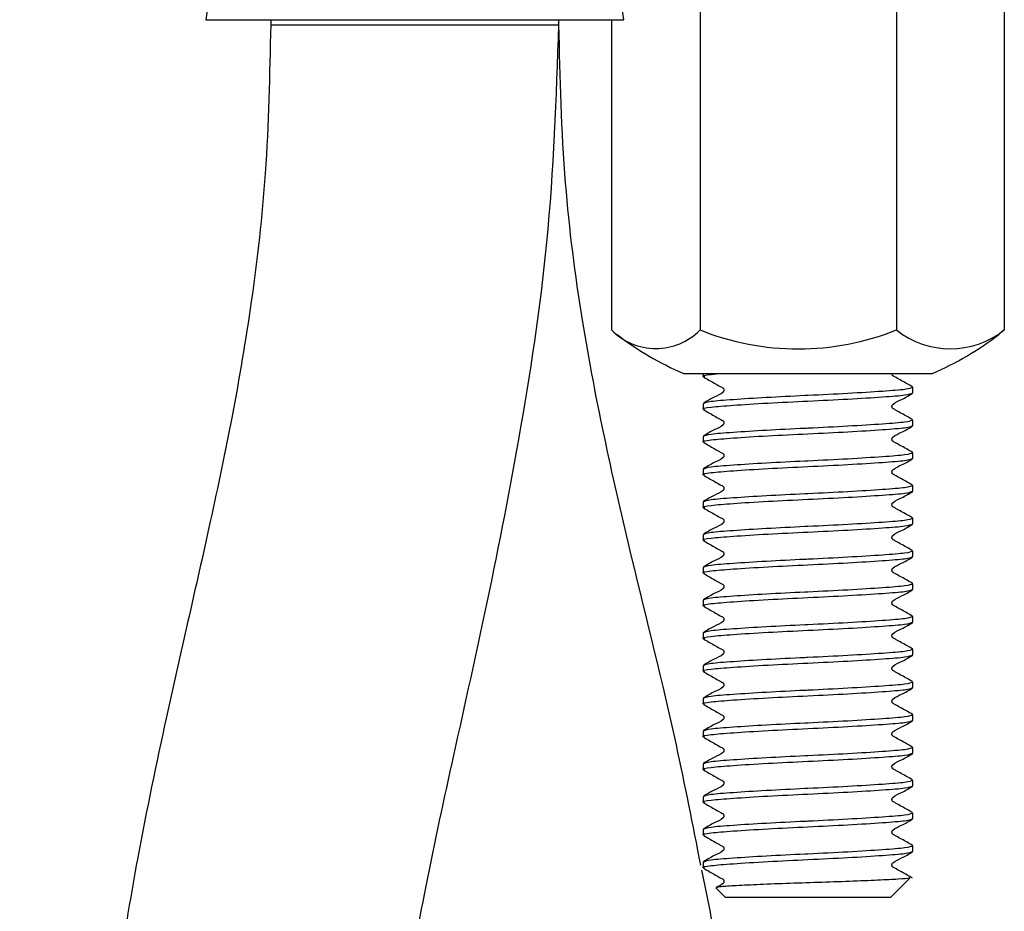
# Model space of a CAD drawing. Units: millimetres. Extents: x 54 to 289, y 7 to 201.
# Drawn here: x 239 to 245, y 46 to 51 of the extents above; entities that cross this region are included whole.
import ezdxf

# ---------------------------------------------------------------- set-up
doc = ezdxf.new("R2010")
doc.units = ezdxf.units.MM

msp = doc.modelspace()

# ---------------------------------------------------------------- linework, layer by layer
at = {"color": 7, "linetype": 'Continuous', "lineweight": 25}
for p, q in [((242.9504, 51.5747), (242.9504, 49.1114)), ((244.0209, 51.5747), (244.0209, 49.1114)), ((244.609, 51.5747), (244.609, 49.1114)), ((240.2568, 50.8033), (242.5345, 50.8033)), ((240.6099, 50.8033), (240.6099, 50.7747)), ((240.6099, 50.7747), (241.1297, 50.7747)), ((241.1297, 50.7747), (242.1813, 50.7747)), ((242.1813, 50.7747), (242.1813, 50.8033)), ((242.468, 50.8033), (242.468, 49.1114)), ((244.609, 49.1114), (244.5783, 49.086)), ((242.8599, 48.8747), (243.1663, 48.8747)), ((242.9671, 48.8747), (242.9671, 48.8579)), ((243.1663, 48.8747), (244.2171, 48.8747)), ((244.1099, 48.7686), (244.1099, 48.7987)), ((242.9671, 48.7094), (242.9671, 48.6793)), ((244.1099, 48.59), (244.1099, 48.6201)), ((242.9671, 48.5308), (242.9671, 48.5007)), ((244.1099, 48.4114), (244.1099, 48.4415)), ((242.9671, 48.3522), (242.9671, 48.3221)), ((244.1099, 48.2329), (244.1099, 48.263)), ((242.9671, 48.1737), (242.9671, 48.1436)), ((244.1099, 48.0543), (244.1099, 48.0844)), ((242.9671, 47.9951), (242.9671, 47.965)), ((244.1099, 47.8757), (244.1099, 47.9058)), ((242.9671, 47.8165), (242.9671, 47.7864)), ((244.1099, 47.6971), (244.1099, 47.7272)), ((242.9671, 47.638), (242.9671, 47.6079)), ((244.1099, 47.5186), (244.1099, 47.5487)), ((242.9671, 47.4594), (242.9671, 47.4293)), ((244.1099, 47.34), (244.1099, 47.3701)), ((242.9671, 47.2808), (242.9671, 47.2507)), ((244.1099, 47.1614), (244.1099, 47.1915)), ((242.9671, 47.1022), (242.9671, 47.0721)), ((244.1099, 46.9829), (244.1099, 47.013)), ((242.9671, 46.9237), (242.9671, 46.8936)), ((244.1099, 46.8043), (244.1099, 46.8344)), ((242.9671, 46.7451), (242.9671, 46.715)), ((244.1099, 46.6257), (244.1099, 46.6558)), ((242.9671, 46.5665), (242.9671, 46.5364)), ((244.1099, 46.4471), (244.1099, 46.4772)), ((242.9671, 46.388), (242.9671, 46.3579)), ((244.1099, 46.2686), (244.1099, 46.2987)), ((242.9671, 46.2094), (242.9671, 46.1793)), ((243.9885, 46.0176), (244.0941, 46.1232)), ((243.0359, 46.0701), (243.0885, 46.0176)), ((243.9885, 46.0176), (243.0885, 46.0176))]:
    msp.add_line(p, q, dxfattribs=at)
for centre, radius, start, end in [((241.3921, 50.672), 1.1429, 132.0622, 173.405), ((241.3992, 50.672), 1.1429, 6.595, 47.0979), ((242.7092, 49.3479), 0.3378, 224.4308, 315.5692), ((243.4857, 50.4445), 1.4365, 248.1246, 291.8754), ((244.3149, 49.4836), 0.4744, 231.6963, 308.3037), ((243.5385, 50.449), 1.7143, 232.6612, 246.682), ((243.5385, 50.449), 1.7143, 293.318, 307.3388)]:
    msp.add_arc(centre, radius, start, end, dxfattribs=at)
for points, knots in [([(240.6099, 50.7747), (240.6044, 50.5046), (240.594, 49.9997), (240.5131, 49.288), (240.4062, 48.656), (240.2844, 48.0766), (240.1605, 47.5314), (240.0228, 46.9222), (239.8853, 46.2627), (239.7709, 45.5698), (239.6972, 44.8967), (239.6568, 44.2238), (239.6461, 43.5214), (239.661, 42.8174), (239.7137, 41.7708), (239.8331, 40.3855), (239.9984, 38.6711), (240.1185, 36.99), (240.1152, 35.3442), (240.0077, 33.7553), (239.846, 32.2268), (239.7044, 31.0639), (239.6015, 30.2097), (239.529, 29.5912), (239.4485, 28.8613), (239.3665, 28.0177), (239.2936, 27.0675), (239.2472, 26.0115), (239.2387, 24.8487), (239.2562, 23.5673), (239.2624, 22.6724), (239.2656, 22.2033)], [0, 0, 0, 0, 0.028194, 0.052706, 0.074765, 0.095235, 0.114695, 0.133339, 0.160664, 0.185221, 0.206762, 0.231389, 0.255593, 0.280096, 0.304905, 0.365018, 0.42532, 0.484888, 0.540971, 0.596993, 0.65114, 0.701573, 0.71944, 0.741063, 0.766652, 0.796183, 0.829611, 0.866185, 0.90655, 0.951012, 1, 1, 1, 1]), ([(240.8371, 22.2033), (240.8341, 22.6478), (240.8284, 23.4849), (240.8104, 24.6692), (240.8131, 25.7157), (240.8437, 26.6366), (240.8966, 27.4376), (240.9656, 28.2344), (241.0524, 29.0656), (241.1587, 29.9757), (241.3011, 31.147), (241.4715, 32.5893), (241.6258, 34.3043), (241.6965, 35.9556), (241.6575, 37.5302), (241.5457, 39.0065), (241.4088, 40.43), (241.3079, 41.5659), (241.253, 42.4327), (241.2248, 43.1171), (241.2182, 43.9062), (241.2528, 44.6819), (241.3342, 45.4082), (241.449, 46.06), (241.6053, 46.7841), (241.7901, 47.6079), (241.9766, 48.5518), (242.1408, 49.6203), (242.1674, 50.3786), (242.1813, 50.7747)], [0, 0, 0, 0, 0.0464237, 0.0874262, 0.1236992, 0.1556988, 0.1836385, 0.2075394, 0.2392614, 0.2709789, 0.3033168, 0.3626009, 0.422775, 0.4831961, 0.5350998, 0.5871605, 0.6378299, 0.6845351, 0.7063095, 0.7285483, 0.7560636, 0.7887047, 0.8095674, 0.8323965, 0.8579167, 0.8871393, 0.9208294, 0.9586466, 1, 1, 1, 1]), ([(242.9543, 46.1931), (242.9115, 46.4121), (242.8018, 46.974), (242.6079, 47.7367), (242.4293, 48.5072), (242.299, 49.187), (242.2006, 49.9477), (242.188, 50.4865), (242.1813, 50.7747)], [0, 0, 0, 0, 0.143703, 0.368719, 0.506735, 0.653095, 0.814426, 1, 1, 1, 1]), ([(242.9767, 48.8554), (242.973, 48.8562), (242.9524, 48.8608), (242.9848, 48.8676), (243.0514, 48.8729), (243.0735, 48.8747)], [0, 0, 0, 0, 0.12664, 0.710315, 1, 1, 1, 1]), ([(242.9693, 48.8552), (242.9886, 48.8441), (243.0174, 48.8275), (243.0523, 48.8081), (243.0683, 48.7988), (243.0759, 48.7949), (243.0787, 48.7917), (243.0803, 48.7878), (243.0809, 48.7836), (243.0803, 48.7795), (243.0787, 48.7755), (243.0636, 48.7601), (243.0219, 48.7451), (242.9881, 48.7238), (242.9693, 48.712)], [0, 0, 0, 0, 0.252232, 0.377269, 0.43953, 0.45495, 0.469867, 0.484849, 0.500015, 0.51518, 0.530162, 0.545079, 0.747768, 1, 1, 1, 1]), ([(244.1077, 48.8013), (244.0884, 48.8124), (244.0596, 48.8291), (244.0247, 48.8485), (244.0087, 48.8577), (244.0011, 48.8616), (243.9983, 48.8649), (243.9967, 48.8687), (243.9961, 48.8721), (243.9964, 48.8741), (243.9965, 48.8747)], [0, 0, 0, 0, 0.497948, 0.744791, 0.867705, 0.898148, 0.927596, 0.957173, 0.987112, 1, 1, 1, 1]), ([(244.1099, 48.7987), (244.1012, 48.7948), (244.0839, 48.787), (243.9517, 48.7769), (243.7637, 48.7649), (243.6066, 48.7571), (243.4561, 48.7503), (243.3056, 48.7427), (243.1236, 48.731), (242.993, 48.721), (242.9758, 48.7133), (242.9671, 48.7094)], [0, 0, 0, 0, 0.126223, 0.248514, 0.375841, 0.499911, 0.509389, 0.629103, 0.751486, 0.873777, 1, 1, 1, 1]), ([(242.9767, 48.6768), (242.973, 48.6776), (242.9521, 48.6823), (243.0015, 48.691), (243.1229, 48.701), (243.3142, 48.7132), (243.5383, 48.7239), (243.7635, 48.7347), (243.9517, 48.7468), (244.0839, 48.7569), (244.1012, 48.7646), (244.1099, 48.7686)], [0, 0, 0, 0, 0.026661, 0.14954, 0.268593, 0.392547, 0.513331, 0.634114, 0.758068, 0.877121, 1, 1, 1, 1]), ([(244.1077, 48.6227), (244.0884, 48.6339), (244.0596, 48.6505), (244.0247, 48.6699), (244.0087, 48.6791), (244.0011, 48.6831), (243.9983, 48.6863), (243.9967, 48.6902), (243.9961, 48.6943), (243.9967, 48.6985), (243.9982, 48.7024), (244.0134, 48.7178), (244.0551, 48.7328), (244.0889, 48.7541), (244.1077, 48.7659)], [0, 0, 0, 0, 0.252232, 0.377269, 0.43953, 0.45495, 0.469867, 0.484849, 0.500015, 0.51518, 0.530162, 0.545079, 0.747768, 1, 1, 1, 1]), ([(242.9693, 48.6766), (242.9886, 48.6655), (243.0174, 48.6489), (243.0523, 48.6295), (243.0683, 48.6203), (243.0759, 48.6163), (243.0787, 48.6131), (243.0803, 48.6092), (243.0809, 48.605), (243.0803, 48.6009), (243.0787, 48.597), (243.0636, 48.5816), (243.0219, 48.5666), (242.9881, 48.5453), (242.9693, 48.5335)], [0, 0, 0, 0, 0.252232, 0.377269, 0.43953, 0.45495, 0.469867, 0.484849, 0.500015, 0.51518, 0.530162, 0.545079, 0.747768, 1, 1, 1, 1]), ([(242.9767, 48.4982), (242.973, 48.499), (242.9521, 48.5037), (243.0015, 48.5124), (243.1229, 48.5224), (243.3142, 48.5346), (243.5383, 48.5454), (243.7635, 48.5561), (243.9517, 48.5683), (244.0839, 48.5783), (244.1012, 48.5861), (244.1099, 48.59)], [0, 0, 0, 0, 0.026661, 0.1495402, 0.2685927, 0.3925467, 0.5133305, 0.6341143, 0.7580683, 0.8771208, 1, 1, 1, 1]), ([(244.1099, 48.6201), (244.1012, 48.6162), (244.0839, 48.6085), (243.9517, 48.5984), (243.7637, 48.5863), (243.6066, 48.5785), (243.4561, 48.5717), (243.3056, 48.5641), (243.1236, 48.5524), (242.993, 48.5425), (242.9758, 48.5347), (242.9671, 48.5308)], [0, 0, 0, 0, 0.1262227, 0.2485145, 0.3758412, 0.4999115, 0.5093892, 0.6291034, 0.7514855, 0.8737773, 1, 1, 1, 1]), ([(244.1077, 48.4442), (244.0884, 48.4553), (244.0596, 48.4719), (244.0247, 48.4913), (244.0087, 48.5005), (244.0011, 48.5045), (243.9983, 48.5077), (243.9967, 48.5116), (243.9961, 48.5158), (243.9967, 48.5199), (243.9982, 48.5239), (244.0134, 48.5392), (244.0551, 48.5542), (244.0889, 48.5755), (244.1077, 48.5874)], [0, 0, 0, 0, 0.252232, 0.377269, 0.43953, 0.45495, 0.469867, 0.484849, 0.500015, 0.51518, 0.530162, 0.545079, 0.747768, 1, 1, 1, 1]), ([(242.9693, 48.4981), (242.9886, 48.487), (243.0174, 48.4703), (243.0523, 48.4509), (243.0683, 48.4417), (243.0759, 48.4377), (243.0787, 48.4345), (243.0803, 48.4307), (243.0809, 48.4265), (243.0803, 48.4223), (243.0787, 48.4184), (243.0636, 48.403), (243.0219, 48.388), (242.9881, 48.3667), (242.9693, 48.3549)], [0, 0, 0, 0, 0.252232, 0.377269, 0.43953, 0.45495, 0.469867, 0.484849, 0.500015, 0.51518, 0.530162, 0.545079, 0.747768, 1, 1, 1, 1]), ([(244.1099, 48.4415), (244.1012, 48.4376), (244.0839, 48.4299), (243.9517, 48.4198), (243.7637, 48.4078), (243.6066, 48.4), (243.4561, 48.3932), (243.3056, 48.3855), (243.1236, 48.3739), (242.993, 48.3639), (242.9758, 48.3562), (242.9671, 48.3522)], [0, 0, 0, 0, 0.126223, 0.248514, 0.375841, 0.499911, 0.509389, 0.629103, 0.751486, 0.873777, 1, 1, 1, 1]), ([(242.9767, 48.3196), (242.973, 48.3205), (242.9521, 48.3251), (243.0015, 48.3338), (243.1229, 48.3438), (243.3142, 48.356), (243.5383, 48.3668), (243.7635, 48.3776), (243.9517, 48.3897), (244.0839, 48.3998), (244.1012, 48.4075), (244.1099, 48.4114)], [0, 0, 0, 0, 0.026661, 0.14954, 0.268593, 0.392547, 0.513331, 0.634114, 0.758068, 0.877121, 1, 1, 1, 1]), ([(244.1077, 48.2656), (244.0884, 48.2767), (244.0596, 48.2933), (244.0247, 48.3127), (244.0087, 48.322), (244.0011, 48.3259), (243.9983, 48.3291), (243.9967, 48.333), (243.9961, 48.3372), (243.9967, 48.3414), (243.9982, 48.3453), (244.0134, 48.3607), (244.0551, 48.3757), (244.0889, 48.397), (244.1077, 48.4088)], [0, 0, 0, 0, 0.252232, 0.377269, 0.43953, 0.45495, 0.469867, 0.484849, 0.500015, 0.51518, 0.530162, 0.545079, 0.747768, 1, 1, 1, 1]), ([(242.9693, 48.3195), (242.9886, 48.3084), (243.0174, 48.2918), (243.0523, 48.2724), (243.0683, 48.2631), (243.0759, 48.2592), (243.0787, 48.256), (243.0803, 48.2521), (243.0809, 48.2479), (243.0803, 48.2437), (243.0787, 48.2398), (243.0636, 48.2244), (243.0219, 48.2094), (242.9881, 48.1881), (242.9693, 48.1763)], [0, 0, 0, 0, 0.252232, 0.377269, 0.43953, 0.45495, 0.469867, 0.484849, 0.500015, 0.51518, 0.530162, 0.545079, 0.747768, 1, 1, 1, 1]), ([(244.1099, 48.263), (244.1012, 48.259), (244.0839, 48.2513), (243.9517, 48.2412), (243.7637, 48.2292), (243.6066, 48.2214), (243.4561, 48.2146), (243.3056, 48.207), (243.1236, 48.1953), (242.993, 48.1853), (242.9758, 48.1776), (242.9671, 48.1737)], [0, 0, 0, 0, 0.1262227, 0.2485145, 0.3758412, 0.4999115, 0.5093892, 0.6291034, 0.7514855, 0.8737773, 1, 1, 1, 1]), ([(242.9767, 48.1411), (242.973, 48.1419), (242.9521, 48.1466), (243.0015, 48.1553), (243.1229, 48.1653), (243.3142, 48.1774), (243.5383, 48.1882), (243.7635, 48.199), (243.9517, 48.2111), (244.0839, 48.2212), (244.1012, 48.2289), (244.1099, 48.2329)], [0, 0, 0, 0, 0.026661, 0.14954, 0.268593, 0.392547, 0.513331, 0.634114, 0.758068, 0.877121, 1, 1, 1, 1]), ([(244.1077, 48.087), (244.0884, 48.0981), (244.0596, 48.1148), (244.0247, 48.1342), (244.0087, 48.1434), (244.0011, 48.1474), (243.9983, 48.1506), (243.9967, 48.1544), (243.9961, 48.1586), (243.9967, 48.1628), (243.9982, 48.1667), (244.0134, 48.1821), (244.0551, 48.1971), (244.0889, 48.2184), (244.1077, 48.2302)], [0, 0, 0, 0, 0.252232, 0.377269, 0.43953, 0.45495, 0.469867, 0.484849, 0.500015, 0.51518, 0.530162, 0.545079, 0.747768, 1, 1, 1, 1]), ([(242.9693, 48.1409), (242.9886, 48.1298), (243.0174, 48.1132), (243.0523, 48.0938), (243.0683, 48.0846), (243.0759, 48.0806), (243.0787, 48.0774), (243.0803, 48.0735), (243.0809, 48.0693), (243.0803, 48.0652), (243.0787, 48.0612), (243.0636, 48.0459), (243.0219, 48.0309), (242.9881, 48.0096), (242.9693, 47.9977)], [0, 0, 0, 0, 0.252232, 0.377269, 0.43953, 0.45495, 0.469867, 0.484849, 0.500015, 0.51518, 0.530162, 0.545079, 0.747768, 1, 1, 1, 1]), ([(242.9767, 47.9625), (242.973, 47.9633), (242.9521, 47.968), (243.0015, 47.9767), (243.1229, 47.9867), (243.3142, 47.9989), (243.5383, 48.0096), (243.7635, 48.0204), (243.9517, 48.0326), (244.0839, 48.0426), (244.1012, 48.0504), (244.1099, 48.0543)], [0, 0, 0, 0, 0.026661, 0.14954, 0.268593, 0.392547, 0.513331, 0.634114, 0.758068, 0.877121, 1, 1, 1, 1]), ([(244.1099, 48.0844), (244.1012, 48.0805), (244.0839, 48.0727), (243.9517, 48.0626), (243.7637, 48.0506), (243.6066, 48.0428), (243.4561, 48.036), (243.3056, 48.0284), (243.1236, 48.0167), (242.993, 48.0068), (242.9758, 47.999), (242.9671, 47.9951)], [0, 0, 0, 0, 0.126223, 0.248514, 0.375841, 0.499911, 0.509389, 0.629103, 0.751486, 0.873777, 1, 1, 1, 1]), ([(244.1077, 47.9085), (244.0884, 47.9196), (244.0596, 47.9362), (244.0247, 47.9556), (244.0087, 47.9648), (244.0011, 47.9688), (243.9983, 47.972), (243.9967, 47.9759), (243.9961, 47.9801), (243.9967, 47.9842), (243.9982, 47.9881), (244.0134, 48.0035), (244.0551, 48.0185), (244.0889, 48.0398), (244.1077, 48.0516)], [0, 0, 0, 0, 0.252232, 0.377269, 0.43953, 0.45495, 0.469867, 0.484849, 0.500015, 0.51518, 0.530162, 0.545079, 0.747768, 1, 1, 1, 1]), ([(242.9693, 47.9624), (242.9886, 47.9512), (243.0174, 47.9346), (243.0523, 47.9152), (243.0683, 47.906), (243.0759, 47.902), (243.0787, 47.8988), (243.0803, 47.8949), (243.0809, 47.8908), (243.0803, 47.8866), (243.0787, 47.8827), (243.0636, 47.8673), (243.0219, 47.8523), (242.9881, 47.831), (242.9693, 47.8192)], [0, 0, 0, 0, 0.252232, 0.377269, 0.43953, 0.45495, 0.469867, 0.484849, 0.500015, 0.51518, 0.530162, 0.545079, 0.747768, 1, 1, 1, 1]), ([(242.9767, 47.7839), (242.973, 47.7848), (242.9521, 47.7894), (243.0015, 47.7981), (243.1229, 47.8081), (243.3142, 47.8203), (243.5383, 47.8311), (243.7635, 47.8418), (243.9517, 47.854), (244.0839, 47.8641), (244.1012, 47.8718), (244.1099, 47.8757)], [0, 0, 0, 0, 0.026661, 0.14954, 0.268593, 0.392547, 0.513331, 0.634114, 0.758068, 0.877121, 1, 1, 1, 1]), ([(244.1099, 47.9058), (244.1012, 47.9019), (244.0839, 47.8942), (243.9517, 47.8841), (243.7637, 47.872), (243.6066, 47.8643), (243.4561, 47.8574), (243.3056, 47.8498), (243.1236, 47.8382), (242.993, 47.8282), (242.9758, 47.8205), (242.9671, 47.8165)], [0, 0, 0, 0, 0.126223, 0.248514, 0.375841, 0.499911, 0.509389, 0.629103, 0.751486, 0.873777, 1, 1, 1, 1]), ([(244.1077, 47.7299), (244.0884, 47.741), (244.0596, 47.7576), (244.0247, 47.777), (244.0087, 47.7863), (244.0011, 47.7902), (243.9983, 47.7934), (243.9967, 47.7973), (243.9961, 47.8015), (243.9967, 47.8056), (243.9982, 47.8096), (244.0134, 47.825), (244.0551, 47.84), (244.0889, 47.8613), (244.1077, 47.8731)], [0, 0, 0, 0, 0.252232, 0.377269, 0.43953, 0.45495, 0.469867, 0.484849, 0.500015, 0.51518, 0.530162, 0.545079, 0.747768, 1, 1, 1, 1]), ([(242.9693, 47.7838), (242.9886, 47.7727), (243.0174, 47.756), (243.0523, 47.7366), (243.0683, 47.7274), (243.0759, 47.7235), (243.0787, 47.7202), (243.0803, 47.7164), (243.0809, 47.7122), (243.0803, 47.708), (243.0787, 47.7041), (243.0636, 47.6887), (243.0219, 47.6737), (242.9881, 47.6524), (242.9693, 47.6406)], [0, 0, 0, 0, 0.252232, 0.377269, 0.43953, 0.45495, 0.469867, 0.484849, 0.500015, 0.51518, 0.530162, 0.545079, 0.747768, 1, 1, 1, 1]), ([(244.1099, 47.7272), (244.1012, 47.7233), (244.0839, 47.7156), (243.9517, 47.7055), (243.7637, 47.6935), (243.6066, 47.6857), (243.4561, 47.6789), (243.3056, 47.6713), (243.1236, 47.6596), (242.993, 47.6496), (242.9758, 47.6419), (242.9671, 47.638)], [0, 0, 0, 0, 0.126223, 0.248514, 0.375841, 0.499911, 0.509389, 0.629103, 0.751486, 0.873777, 1, 1, 1, 1]), ([(242.9767, 47.6054), (242.973, 47.6062), (242.9521, 47.6108), (243.0015, 47.6195), (243.1229, 47.6296), (243.3142, 47.6417), (243.5383, 47.6525), (243.7635, 47.6633), (243.9517, 47.6754), (244.0839, 47.6855), (244.1012, 47.6932), (244.1099, 47.6971)], [0, 0, 0, 0, 0.026661, 0.14954, 0.268593, 0.392547, 0.513331, 0.634114, 0.758068, 0.877121, 1, 1, 1, 1]), ([(244.1077, 47.5513), (244.0884, 47.5624), (244.0596, 47.5791), (244.0247, 47.5985), (244.0087, 47.6077), (244.0011, 47.6116), (243.9983, 47.6149), (243.9967, 47.6187), (243.9961, 47.6229), (243.9967, 47.6271), (243.9982, 47.631), (244.0134, 47.6464), (244.0551, 47.6614), (244.0889, 47.6827), (244.1077, 47.6945)], [0, 0, 0, 0, 0.252232, 0.377269, 0.43953, 0.45495, 0.469867, 0.484849, 0.500015, 0.51518, 0.530162, 0.545079, 0.747768, 1, 1, 1, 1]), ([(242.9693, 47.6052), (242.9886, 47.5941), (243.0174, 47.5775), (243.0523, 47.5581), (243.0683, 47.5488), (243.0759, 47.5449), (243.0787, 47.5417), (243.0803, 47.5378), (243.0809, 47.5336), (243.0803, 47.5295), (243.0787, 47.5255), (243.0636, 47.5101), (243.0219, 47.4951), (242.9881, 47.4738), (242.9693, 47.462)], [0, 0, 0, 0, 0.252232, 0.377269, 0.43953, 0.45495, 0.469867, 0.484849, 0.500015, 0.51518, 0.530162, 0.545079, 0.747768, 1, 1, 1, 1]), ([(242.9767, 47.4268), (242.973, 47.4276), (242.9521, 47.4323), (243.0015, 47.441), (243.1229, 47.451), (243.3142, 47.4632), (243.5383, 47.4739), (243.7635, 47.4847), (243.9517, 47.4968), (244.0839, 47.5069), (244.1012, 47.5146), (244.1099, 47.5186)], [0, 0, 0, 0, 0.026661, 0.1495402, 0.2685927, 0.3925467, 0.5133305, 0.6341143, 0.7580683, 0.8771208, 1, 1, 1, 1]), ([(244.1099, 47.5487), (244.1012, 47.5448), (244.0839, 47.537), (243.9517, 47.5269), (243.7637, 47.5149), (243.6066, 47.5071), (243.4561, 47.5003), (243.3056, 47.4927), (243.1236, 47.481), (242.993, 47.471), (242.9758, 47.4633), (242.9671, 47.4594)], [0, 0, 0, 0, 0.126223, 0.248514, 0.375841, 0.499911, 0.509389, 0.629103, 0.751486, 0.873777, 1, 1, 1, 1]), ([(244.1077, 47.3727), (244.0884, 47.3839), (244.0596, 47.4005), (244.0247, 47.4199), (244.0087, 47.4291), (244.0011, 47.4331), (243.9983, 47.4363), (243.9967, 47.4402), (243.9961, 47.4443), (243.9967, 47.4485), (243.9982, 47.4524), (244.0134, 47.4678), (244.0551, 47.4828), (244.0889, 47.5041), (244.1077, 47.5159)], [0, 0, 0, 0, 0.252232, 0.377269, 0.43953, 0.45495, 0.469867, 0.484849, 0.500015, 0.51518, 0.530162, 0.545079, 0.747768, 1, 1, 1, 1]), ([(242.9693, 47.4266), (242.9886, 47.4155), (243.0174, 47.3989), (243.0523, 47.3795), (243.0683, 47.3703), (243.0759, 47.3663), (243.0787, 47.3631), (243.0803, 47.3592), (243.0809, 47.355), (243.0803, 47.3509), (243.0787, 47.347), (243.0636, 47.3316), (243.0219, 47.3166), (242.9881, 47.2953), (242.9693, 47.2835)], [0, 0, 0, 0, 0.252232, 0.377269, 0.43953, 0.45495, 0.469867, 0.484849, 0.500015, 0.51518, 0.530162, 0.545079, 0.747768, 1, 1, 1, 1]), ([(242.9767, 47.2482), (242.973, 47.249), (242.9521, 47.2537), (243.0015, 47.2624), (243.1229, 47.2724), (243.3142, 47.2846), (243.5383, 47.2954), (243.7635, 47.3061), (243.9517, 47.3183), (244.0839, 47.3283), (244.1012, 47.3361), (244.1099, 47.34)], [0, 0, 0, 0, 0.026661, 0.14954, 0.268593, 0.392547, 0.513331, 0.634114, 0.758068, 0.877121, 1, 1, 1, 1]), ([(244.1099, 47.3701), (244.1012, 47.3662), (244.0839, 47.3585), (243.9517, 47.3484), (243.7637, 47.3363), (243.6066, 47.3285), (243.4561, 47.3217), (243.3056, 47.3141), (243.1236, 47.3024), (242.993, 47.2925), (242.9758, 47.2847), (242.9671, 47.2808)], [0, 0, 0, 0, 0.126223, 0.248514, 0.375841, 0.499911, 0.509389, 0.629103, 0.751486, 0.873777, 1, 1, 1, 1]), ([(244.1077, 47.1942), (244.0884, 47.2053), (244.0596, 47.2219), (244.0247, 47.2413), (244.0087, 47.2505), (244.0011, 47.2545), (243.9983, 47.2577), (243.9967, 47.2616), (243.9961, 47.2658), (243.9967, 47.2699), (243.9982, 47.2739), (244.0134, 47.2892), (244.0551, 47.3042), (244.0889, 47.3255), (244.1077, 47.3374)], [0, 0, 0, 0, 0.252232, 0.377269, 0.43953, 0.45495, 0.469867, 0.484849, 0.500015, 0.51518, 0.530162, 0.545079, 0.747768, 1, 1, 1, 1]), ([(242.9693, 47.2481), (242.9886, 47.237), (243.0174, 47.2203), (243.0523, 47.2009), (243.0683, 47.1917), (243.0759, 47.1877), (243.0787, 47.1845), (243.0803, 47.1807), (243.0809, 47.1765), (243.0803, 47.1723), (243.0787, 47.1684), (243.0636, 47.153), (243.0219, 47.138), (242.9881, 47.1167), (242.9693, 47.1049)], [0, 0, 0, 0, 0.252232, 0.377269, 0.43953, 0.45495, 0.469867, 0.484849, 0.500015, 0.51518, 0.530162, 0.545079, 0.747768, 1, 1, 1, 1]), ([(244.1099, 47.1915), (244.1012, 47.1876), (244.0839, 47.1799), (243.9517, 47.1698), (243.7637, 47.1578), (243.6066, 47.15), (243.4561, 47.1432), (243.3056, 47.1355), (243.1236, 47.1239), (242.993, 47.1139), (242.9758, 47.1062), (242.9671, 47.1022)], [0, 0, 0, 0, 0.126223, 0.248514, 0.375841, 0.499911, 0.509389, 0.629103, 0.751486, 0.873777, 1, 1, 1, 1]), ([(242.9767, 47.0696), (242.973, 47.0705), (242.9521, 47.0751), (243.0015, 47.0838), (243.1229, 47.0938), (243.3142, 47.106), (243.5383, 47.1168), (243.7635, 47.1276), (243.9517, 47.1397), (244.0839, 47.1498), (244.1012, 47.1575), (244.1099, 47.1614)], [0, 0, 0, 0, 0.026661, 0.14954, 0.268593, 0.392547, 0.513331, 0.634114, 0.758068, 0.877121, 1, 1, 1, 1]), ([(244.1077, 47.0156), (244.0884, 47.0267), (244.0596, 47.0433), (244.0247, 47.0627), (244.0087, 47.072), (244.0011, 47.0759), (243.9983, 47.0791), (243.9967, 47.083), (243.9961, 47.0872), (243.9967, 47.0914), (243.9982, 47.0953), (244.0134, 47.1107), (244.0551, 47.1257), (244.0889, 47.147), (244.1077, 47.1588)], [0, 0, 0, 0, 0.252232, 0.377269, 0.43953, 0.45495, 0.469867, 0.484849, 0.500015, 0.51518, 0.530162, 0.545079, 0.747768, 1, 1, 1, 1]), ([(242.9693, 47.0695), (242.9886, 47.0584), (243.0174, 47.0418), (243.0523, 47.0224), (243.0683, 47.0131), (243.0759, 47.0092), (243.0787, 47.006), (243.0803, 47.0021), (243.0809, 46.9979), (243.0803, 46.9937), (243.0787, 46.9898), (243.0636, 46.9744), (243.0219, 46.9594), (242.9881, 46.9381), (242.9693, 46.9263)], [0, 0, 0, 0, 0.252232, 0.377269, 0.43953, 0.45495, 0.469867, 0.484849, 0.500015, 0.51518, 0.530162, 0.545079, 0.747768, 1, 1, 1, 1]), ([(242.9767, 46.8911), (242.973, 46.8919), (242.9521, 46.8966), (243.0015, 46.9053), (243.1229, 46.9153), (243.3142, 46.9274), (243.5383, 46.9382), (243.7635, 46.949), (243.9517, 46.9611), (244.0839, 46.9712), (244.1012, 46.9789), (244.1099, 46.9829)], [0, 0, 0, 0, 0.026661, 0.1495402, 0.2685927, 0.3925467, 0.5133305, 0.6341143, 0.7580683, 0.8771208, 1, 1, 1, 1]), ([(244.1099, 47.013), (244.1012, 47.009), (244.0839, 47.0013), (243.9517, 46.9912), (243.7637, 46.9792), (243.6066, 46.9714), (243.4561, 46.9646), (243.3056, 46.957), (243.1236, 46.9453), (242.993, 46.9353), (242.9758, 46.9276), (242.9671, 46.9237)], [0, 0, 0, 0, 0.126223, 0.248514, 0.375841, 0.499911, 0.509389, 0.629103, 0.751486, 0.873777, 1, 1, 1, 1]), ([(244.1077, 46.837), (244.0884, 46.8481), (244.0596, 46.8648), (244.0247, 46.8842), (244.0087, 46.8934), (244.0011, 46.8974), (243.9983, 46.9006), (243.9967, 46.9044), (243.9961, 46.9086), (243.9967, 46.9128), (243.9982, 46.9167), (244.0134, 46.9321), (244.0551, 46.9471), (244.0889, 46.9684), (244.1077, 46.9802)], [0, 0, 0, 0, 0.252232, 0.377269, 0.43953, 0.45495, 0.469867, 0.484849, 0.500015, 0.51518, 0.530162, 0.545079, 0.747768, 1, 1, 1, 1]), ([(242.9693, 46.8909), (242.9886, 46.8798), (243.0174, 46.8632), (243.0523, 46.8438), (243.0683, 46.8346), (243.0759, 46.8306), (243.0787, 46.8274), (243.0803, 46.8235), (243.0809, 46.8193), (243.0803, 46.8152), (243.0787, 46.8112), (243.0636, 46.7959), (243.0219, 46.7809), (242.9881, 46.7596), (242.9693, 46.7477)], [0, 0, 0, 0, 0.252232, 0.377269, 0.43953, 0.45495, 0.469867, 0.484849, 0.500015, 0.51518, 0.530162, 0.545079, 0.747768, 1, 1, 1, 1]), ([(242.9767, 46.7125), (242.973, 46.7133), (242.9521, 46.718), (243.0015, 46.7267), (243.1229, 46.7367), (243.3142, 46.7489), (243.5383, 46.7596), (243.7635, 46.7704), (243.9517, 46.7826), (244.0839, 46.7926), (244.1012, 46.8004), (244.1099, 46.8043)], [0, 0, 0, 0, 0.026661, 0.14954, 0.268593, 0.392547, 0.513331, 0.634114, 0.758068, 0.877121, 1, 1, 1, 1]), ([(244.1099, 46.8344), (244.1012, 46.8305), (244.0839, 46.8227), (243.9517, 46.8126), (243.7637, 46.8006), (243.6066, 46.7928), (243.4561, 46.786), (243.3056, 46.7784), (243.1236, 46.7667), (242.993, 46.7568), (242.9758, 46.749), (242.9671, 46.7451)], [0, 0, 0, 0, 0.1262227, 0.2485145, 0.3758412, 0.4999115, 0.5093892, 0.6291034, 0.7514855, 0.8737773, 1, 1, 1, 1]), ([(244.1077, 46.6585), (244.0884, 46.6696), (244.0596, 46.6862), (244.0247, 46.7056), (244.0087, 46.7148), (244.0011, 46.7188), (243.9983, 46.722), (243.9967, 46.7259), (243.9961, 46.7301), (243.9967, 46.7342), (243.9982, 46.7381), (244.0134, 46.7535), (244.0551, 46.7685), (244.0889, 46.7898), (244.1077, 46.8016)], [0, 0, 0, 0, 0.252232, 0.377269, 0.43953, 0.45495, 0.469867, 0.484849, 0.500015, 0.51518, 0.530162, 0.545079, 0.747768, 1, 1, 1, 1]), ([(242.9693, 46.7124), (242.9886, 46.7012), (243.0174, 46.6846), (243.0523, 46.6652), (243.0683, 46.656), (243.0759, 46.652), (243.0787, 46.6488), (243.0803, 46.6449), (243.0809, 46.6408), (243.0803, 46.6366), (243.0787, 46.6327), (243.0636, 46.6173), (243.0219, 46.6023), (242.9881, 46.581), (242.9693, 46.5692)], [0, 0, 0, 0, 0.252232, 0.377269, 0.43953, 0.45495, 0.469867, 0.484849, 0.500015, 0.51518, 0.530162, 0.545079, 0.747768, 1, 1, 1, 1]), ([(244.1099, 46.6558), (244.1012, 46.6519), (244.0839, 46.6442), (243.9517, 46.6341), (243.7637, 46.622), (243.6066, 46.6143), (243.4561, 46.6074), (243.3056, 46.5998), (243.1236, 46.5882), (242.993, 46.5782), (242.9758, 46.5705), (242.9671, 46.5665)], [0, 0, 0, 0, 0.1262227, 0.2485145, 0.3758412, 0.4999115, 0.5093892, 0.6291034, 0.7514855, 0.8737773, 1, 1, 1, 1]), ([(242.9767, 46.5339), (242.973, 46.5348), (242.9521, 46.5394), (243.0015, 46.5481), (243.1229, 46.5581), (243.3142, 46.5703), (243.5383, 46.5811), (243.7635, 46.5918), (243.9517, 46.604), (244.0839, 46.6141), (244.1012, 46.6218), (244.1099, 46.6257)], [0, 0, 0, 0, 0.026661, 0.14954, 0.268593, 0.392547, 0.513331, 0.634114, 0.758068, 0.877121, 1, 1, 1, 1]), ([(244.1077, 46.4799), (244.0884, 46.491), (244.0596, 46.5076), (244.0247, 46.527), (244.0087, 46.5363), (244.0011, 46.5402), (243.9983, 46.5434), (243.9967, 46.5473), (243.9961, 46.5515), (243.9967, 46.5556), (243.9982, 46.5596), (244.0134, 46.575), (244.0551, 46.59), (244.0889, 46.6113), (244.1077, 46.6231)], [0, 0, 0, 0, 0.252232, 0.377269, 0.43953, 0.45495, 0.469867, 0.484849, 0.500015, 0.51518, 0.530162, 0.545079, 0.747768, 1, 1, 1, 1]), ([(242.9693, 46.5338), (242.9886, 46.5227), (243.0174, 46.506), (243.0523, 46.4866), (243.0683, 46.4774), (243.0759, 46.4735), (243.0787, 46.4702), (243.0803, 46.4664), (243.0809, 46.4622), (243.0803, 46.458), (243.0787, 46.4541), (243.0636, 46.4387), (243.0219, 46.4237), (242.9881, 46.4024), (242.9693, 46.3906)], [0, 0, 0, 0, 0.252232, 0.377269, 0.43953, 0.45495, 0.469867, 0.484849, 0.500015, 0.51518, 0.530162, 0.545079, 0.747768, 1, 1, 1, 1]), ([(242.9767, 46.3554), (242.973, 46.3562), (242.9521, 46.3608), (243.0015, 46.3695), (243.1229, 46.3796), (243.3142, 46.3917), (243.5383, 46.4025), (243.7635, 46.4133), (243.9517, 46.4254), (244.0839, 46.4355), (244.1012, 46.4432), (244.1099, 46.4471)], [0, 0, 0, 0, 0.026661, 0.1495402, 0.2685927, 0.3925467, 0.5133305, 0.6341143, 0.7580683, 0.8771208, 1, 1, 1, 1]), ([(244.1099, 46.4772), (244.1012, 46.4733), (244.0839, 46.4656), (243.9517, 46.4555), (243.7637, 46.4435), (243.6066, 46.4357), (243.4561, 46.4289), (243.3056, 46.4213), (243.1236, 46.4096), (242.993, 46.3996), (242.9758, 46.3919), (242.9671, 46.388)], [0, 0, 0, 0, 0.126223, 0.248514, 0.375841, 0.499911, 0.509389, 0.629103, 0.751486, 0.873777, 1, 1, 1, 1]), ([(244.1077, 46.3013), (244.0884, 46.3124), (244.0596, 46.3291), (244.0247, 46.3485), (244.0087, 46.3577), (244.0011, 46.3616), (243.9983, 46.3649), (243.9967, 46.3687), (243.9961, 46.3729), (243.9967, 46.3771), (243.9982, 46.381), (244.0134, 46.3964), (244.0551, 46.4114), (244.0889, 46.4327), (244.1077, 46.4445)], [0, 0, 0, 0, 0.252232, 0.377269, 0.43953, 0.45495, 0.469867, 0.484849, 0.500015, 0.51518, 0.530162, 0.545079, 0.747768, 1, 1, 1, 1]), ([(242.9693, 46.3552), (242.9886, 46.3441), (243.0174, 46.3275), (243.0523, 46.3081), (243.0683, 46.2988), (243.0759, 46.2949), (243.0787, 46.2917), (243.0803, 46.2878), (243.0809, 46.2836), (243.0803, 46.2795), (243.0787, 46.2755), (243.0636, 46.2601), (243.0219, 46.2451), (242.9881, 46.2238), (242.9693, 46.212)], [0, 0, 0, 0, 0.252232, 0.377269, 0.43953, 0.45495, 0.469867, 0.484849, 0.500015, 0.51518, 0.530162, 0.545079, 0.747768, 1, 1, 1, 1]), ([(242.9767, 46.1768), (242.973, 46.1776), (242.9521, 46.1823), (243.0015, 46.191), (243.1229, 46.201), (243.3142, 46.2132), (243.5383, 46.2239), (243.7635, 46.2347), (243.9517, 46.2468), (244.0839, 46.2569), (244.1012, 46.2646), (244.1099, 46.2686)], [0, 0, 0, 0, 0.026661, 0.14954, 0.268593, 0.392547, 0.513331, 0.634114, 0.758068, 0.877121, 1, 1, 1, 1]), ([(244.1099, 46.2987), (244.1012, 46.2948), (244.0839, 46.287), (243.9517, 46.2769), (243.7637, 46.2649), (243.6066, 46.2571), (243.4561, 46.2503), (243.3056, 46.2427), (243.1236, 46.231), (242.993, 46.221), (242.9758, 46.2133), (242.9671, 46.2094)], [0, 0, 0, 0, 0.1262227, 0.2485145, 0.3758412, 0.4999115, 0.5093892, 0.6291034, 0.7514855, 0.8737773, 1, 1, 1, 1]), ([(244.1077, 46.1227), (244.0884, 46.1339), (244.0596, 46.1505), (244.0247, 46.1699), (244.0087, 46.1791), (244.0011, 46.1831), (243.9983, 46.1863), (243.9967, 46.1902), (243.9961, 46.1943), (243.9967, 46.1985), (243.9982, 46.2024), (244.0134, 46.2178), (244.0551, 46.2328), (244.0889, 46.2541), (244.1077, 46.2659)], [0, 0, 0, 0, 0.252232, 0.377269, 0.43953, 0.45495, 0.469867, 0.484849, 0.500015, 0.51518, 0.530162, 0.545079, 0.747768, 1, 1, 1, 1]), ([(243.6099, 22.2033), (243.6129, 22.6425), (243.6187, 23.4761), (243.6366, 24.6622), (243.6336, 25.7229), (243.6025, 26.6642), (243.5474, 27.4884), (243.4813, 28.233), (243.4078, 28.9305), (243.3268, 29.6225), (243.2403, 30.314), (243.1082, 31.3413), (242.9345, 32.6986), (242.7646, 34.3856), (242.6894, 35.9943), (242.7391, 37.5266), (242.8625, 38.9722), (243.0062, 40.386), (243.1076, 41.4872), (243.1616, 42.2817), (243.189, 42.829), (243.2048, 43.4489), (243.1977, 44.1822), (243.1434, 45.0093), (243.0607, 45.6855), (242.9794, 46.0727), (242.9597, 46.1665)], [0, 0, 0, 0, 0.054807, 0.104, 0.148009, 0.187131, 0.221491, 0.251058, 0.280387, 0.308996, 0.337989, 0.367332, 0.438235, 0.508703, 0.578843, 0.638982, 0.699832, 0.759828, 0.816295, 0.837794, 0.859179, 0.884666, 0.91515, 0.950645, 0.98805, 1, 1, 1, 1]), ([(242.9693, 46.1766), (242.9886, 46.1655), (243.0174, 46.1489), (243.0523, 46.1295), (243.0683, 46.1203), (243.0759, 46.1163), (243.0787, 46.1131), (243.0803, 46.1092), (243.0809, 46.105), (243.0803, 46.1009), (243.0787, 46.097), (243.0662, 46.0842), (243.051, 46.0779), (243.0371, 46.0722)], [0, 0, 0, 0, 0.3563264, 0.5329646, 0.6209204, 0.6427054, 0.6637784, 0.6849427, 0.7063673, 0.7277918, 0.7489561, 0.7700292, 1, 1, 1, 1]), ([(243.0377, 46.0711), (243.0413, 46.073), (243.0489, 46.0771), (243.1297, 46.0823), (243.2546, 46.0885), (243.4158, 46.0949), (243.5941, 46.1003), (243.7701, 46.1065), (243.9254, 46.1129), (244.0376, 46.1184), (244.098, 46.1237), (244.0926, 46.1271), (244.0904, 46.1285)], [0, 0, 0, 0, 0.090813, 0.190941, 0.292678, 0.396581, 0.500473, 0.605416, 0.713072, 0.820725, 0.928889, 1, 1, 1, 1])]:
    msp.add_open_spline(points, degree=3, knots=knots, dxfattribs=at)

doc.saveas('drawing.dxf')
